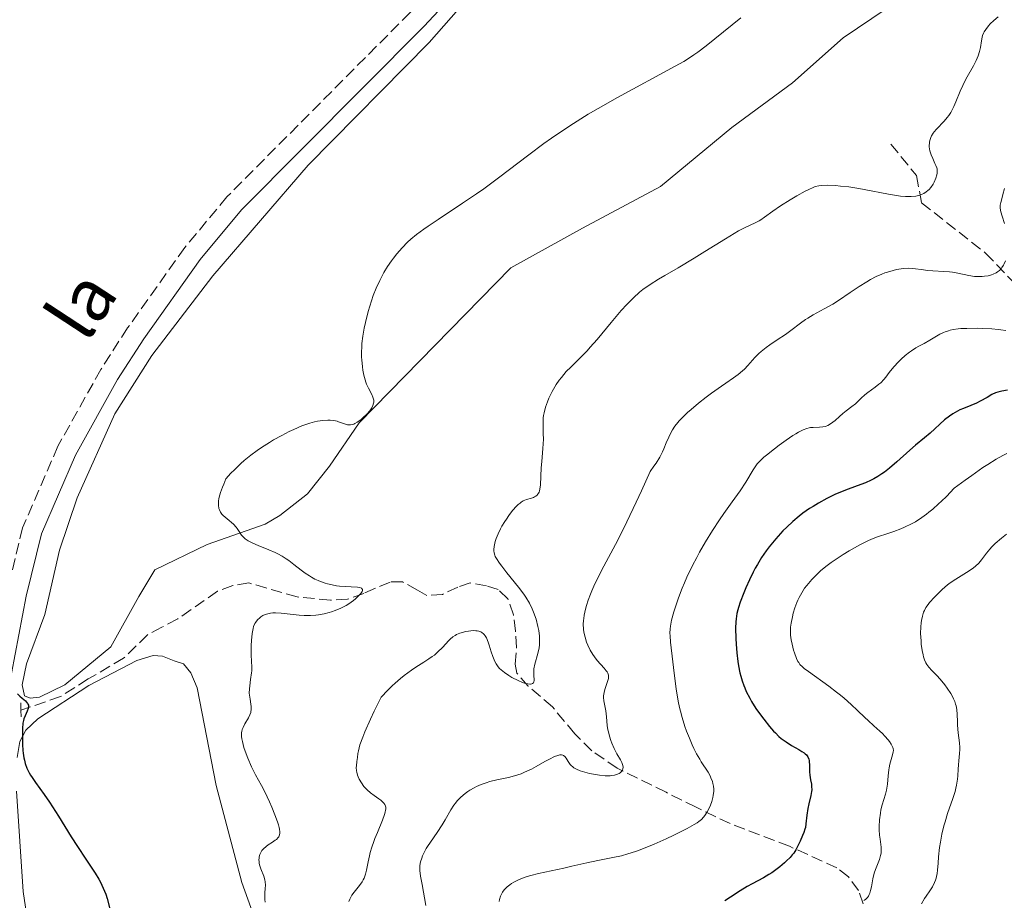
# Model space of a CAD drawing. Units: metres. Extents: x 622302 to 625788, y 4660096 to 4662469.
# Drawn here: x 624754 to 624905, y 4660401 to 4660536 of the extents above; entities that cross this region are included whole.
import ezdxf
from ezdxf.enums import TextEntityAlignment as Align

# ---------------------------------------------------------------- set-up
doc = ezdxf.new("R2010")
doc.units = ezdxf.units.M
doc.header["$MEASUREMENT"] = 0
doc.linetypes.add('DGN Style 2', pattern=[1.739922, 1.043953, -0.695969])
doc.linetypes.add('DGN Style 3', pattern=[2.435891, 1.739922, -0.695969])
for name, color, linetype, lineweight in [('Barranco lineal', 142, 'DGN Style 3', 13), ('Camino', 7, 'DGN Style 3', 0), ('Curva de nivel directora', 30, 'Continuous', 30), ('Curva de nivel intermedia', 30, 'Continuous', 0), ('Línea de cambio de uso (parcela vista)', 92, 'Continuous', 0), ('Margen derecho', 7, 'Continuous', 0), ('Pontón-alcantarilla (pasos de agua)', 1, 'DGN Style 2', 0), ('Texto de Pista sin pavimentar', 7, 'Continuous', 0)]:
    doc.layers.add(name, color=color, linetype=linetype, lineweight=lineweight)
doc.styles.add('Style-Arial', font='arial.ttf')

msp = doc.modelspace()

# ---------------------------------------------------------------- linework, layer by layer
at = {"layer": 'Barranco lineal', "color": 142, "linetype": 'DGN Style 3', "lineweight": 13}
for points in [[(624887.37, 4660517.11, 358.34), (624891.27, 4660512.29, 359.53), (624892.05, 4660508.13, 360.01), (624901.84, 4660500.43, 363.82), (624906.57, 4660495.51, 365.97), (624910.22, 4660492.62, 367.76), (624913.57, 4660490.55, 369.88), (624914.76, 4660490.28, 370.74), (624918.94, 4660490.23, 373.84), (624922.99, 4660490.18, 376.22), (624925.28, 4660490.07, 377.28), (624927.89, 4660489.08, 378.13)], [(624883.96, 4660398.55, 381.2), (624882.41, 4660402.88, 379.16), (624880.87, 4660404.96, 378.03), (624879.07, 4660406.35, 377), (624871.81, 4660409.65, 373.96), (624862.74, 4660413.11, 371.69), (624857.53, 4660415.63, 369.89), (624852.93, 4660417.92, 368.06), (624845.47, 4660421.6, 364.24), (624841.57, 4660424.26, 362.68), (624838.96, 4660426.88, 361.66), (624835.54, 4660430.97, 360.43), (624831.82, 4660434.13, 359.8), (624830.09, 4660436.12, 359.47), (624829.82, 4660437.54, 359.24), (624830.02, 4660440.05, 358.52), (624829.86, 4660442.55, 358.52), (624829.57, 4660445.05, 357.33), (624828.7, 4660447.54, 357.33), (624827.25, 4660448.94, 357.09), (624825.45, 4660449.51, 356.85), (624822.94, 4660449.94, 356.61), (624821.05, 4660449.31, 356.61), (624818.68, 4660448.2, 356.14), (624816.3, 4660448.04, 356.14), (624814.86, 4660448.85, 356.14), (624812.57, 4660450.12, 355.18), (624810.67, 4660450.09, 354.71), (624806.64, 4660448.35, 354.94), (624804.16, 4660447.47, 354.47), (624801.54, 4660447.31, 354.23), (624796.46, 4660447.8, 353.75), (624789.05, 4660449.95, 353.75), (624786.6, 4660449.56, 353.51), (624784.23, 4660448.68, 353.51), (624778.16, 4660444.43, 352.34), (624775.75, 4660443.17, 351.61), (624773.53, 4660442.02, 351.37), (624769.87, 4660438.43, 351.37), (624764.46, 4660435.25, 351.21), (624760.23, 4660432.56, 350.4), (624754.14, 4660430.48, 349.94)]]:
    msp.add_polyline3d(points, dxfattribs=at)
at = {"layer": 'Camino', "color": 7, "linetype": 'DGN Style 3', "lineweight": 0}
msp.add_polyline3d([(624848.13, 4660582.49, 350.35), (624841.66, 4660575.01, 350.7), (624833.91, 4660564.5, 351.05), (624819.36, 4660543.28, 350.62), (624813.76, 4660537.25, 350.63), (624785.7, 4660509.04, 351.97), (624779.24, 4660501.26, 352.2), (624770.49, 4660488.98, 352.21), (624766.38, 4660482.61, 352.28), (624759.81, 4660470.86, 352), (624754.42, 4660458.4, 351.93), (624752.04, 4660448.55, 351.48), (624749.75, 4660436.56, 350.23), (624748.77, 4660428.87, 349.66), (624748.54, 4660421.59, 349.3), (624748.9, 4660411.51, 348.85)], dxfattribs=at)
at = {"layer": 'Curva de nivel directora', "color": 30, "linetype": 'Continuous', "lineweight": 30, "flags": 128}
for points, elevation in [([(624905.2, 4660479.44), (624904.34, 4660479.3), (624903.72, 4660479.15), (624903.38, 4660479.03), (624902.79, 4660478.76), (624902.08, 4660478.35), (624901.02, 4660477.75), (624900.47, 4660477.47), (624899.61, 4660477.1), (624898.47, 4660476.66), (624897.91, 4660476.42), (624897.19, 4660476.04), (624896.84, 4660475.83), (624896.33, 4660475.49), (624895.59, 4660474.92), (624893.39, 4660472.88), (624892.52, 4660472.17), (624891.11, 4660471.02), (624890.27, 4660470.29), (624888.29, 4660468.47), (624887.17, 4660467.51), (624886.39, 4660466.91), (624885.99, 4660466.63), (624885.38, 4660466.23), (624884.76, 4660465.88), (624884.34, 4660465.67), (624883.49, 4660465.29), (624882.19, 4660464.79), (624880.43, 4660464.15), (624879.54, 4660463.81), (624878.88, 4660463.52), (624877.56, 4660462.88), (624876.27, 4660462.17), (624875.44, 4660461.67), (624874.91, 4660461.32), (624873.88, 4660460.6)], 375), ([(624873.88, 4660460.6), (624873.34, 4660460.19), (624872.33, 4660459.35), (624871.41, 4660458.5), (624870.83, 4660457.91), (624870.45, 4660457.52), (624869.74, 4660456.72), (624868.74, 4660455.48), (624868.26, 4660454.84), (624867.57, 4660453.84), (624866.91, 4660452.77), (624866.6, 4660452.2), (624866.29, 4660451.62), (624865.69, 4660450.42), (624865.15, 4660449.22), (624864.82, 4660448.44), (624864.28, 4660447.01), (624864.02, 4660446.2), (624863.91, 4660445.82), (624863.79, 4660445.26), (624863.66, 4660444.43), (624863.62, 4660443.99), (624863.58, 4660443.01), (624863.61, 4660441.45), (624863.66, 4660440.59), (624863.77, 4660439.25), (624863.93, 4660437.92), (624864.04, 4660437.28), (624864.25, 4660436.21), (624864.38, 4660435.7), (624864.6, 4660434.96), (624864.85, 4660434.24), (624864.99, 4660433.89), (624865.22, 4660433.36), (624865.74, 4660432.32), (624866.04, 4660431.8), (624866.7, 4660430.75), (624867.41, 4660429.75), (624867.88, 4660429.11), (624868.79, 4660427.99), (624869.4, 4660427.29), (624869.68, 4660426.99), (624870.22, 4660426.47), (624870.58, 4660426.16), (624871.3, 4660425.63), (624872.16, 4660425.09), (624873.27, 4660424.46), (624873.74, 4660424.17), (624874.09, 4660423.93), (624874.23, 4660423.81), (624874.42, 4660423.62), (624874.64, 4660423.32), (624874.78, 4660422.98), (624874.83, 4660422.78), (624874.86, 4660422.57), (624874.89, 4660422.1), (624874.91, 4660421.06), (624874.94, 4660420.54), (624875.06, 4660419.8), (624875.18, 4660419.15), (624875.22, 4660418.82), (624875.23, 4660418.29), (624875.2, 4660418.01), (624875.1, 4660417.42), (624874.79, 4660416.13), (624874.65, 4660415.45), (624874.51, 4660414.42), (624874.36, 4660413.1), (624874.26, 4660412.52), (624874.19, 4660412.25), (624874.03, 4660411.75), (624873.84, 4660411.3), (624873.45, 4660410.45), (624873.07, 4660409.59), (624872.82, 4660409.12), (624872.48, 4660408.6), (624872.26, 4660408.33), (624871.92, 4660407.94), (624871.39, 4660407.4), (624871.08, 4660407.12), (624870.35, 4660406.5), (624869.54, 4660405.89), (624869.12, 4660405.6), (624868.69, 4660405.33), (624867.83, 4660404.81), (624866.14, 4660403.9), (624865.36, 4660403.47), (624864.29, 4660402.83), (624862.82, 4660401.88), (624861.94, 4660401.32)], 375), ([(624753.64, 4660433), (624753.99, 4660432.63), (624754.36, 4660432.3), (624754.83, 4660431.9), (624755.02, 4660431.71), (624755.17, 4660431.51), (624755.23, 4660431.41), (624755.29, 4660431.25), (624755.31, 4660431.08), (624755.31, 4660430.97), (624755.26, 4660430.73), (624755.13, 4660430.35), (624754.78, 4660429.62), (624754.61, 4660429.16), (624754.54, 4660428.91), (624754.47, 4660428.5), (624754.41, 4660427.68), (624754.38, 4660426.68), (624754.38, 4660426.11), (624754.4, 4660425.21), (624754.46, 4660424.32), (624754.5, 4660423.88), (624754.61, 4660423.16), (624754.69, 4660422.81), (624754.82, 4660422.31), (624755.08, 4660421.59), (624755.42, 4660420.88), (624755.62, 4660420.53), (624755.85, 4660420.17), (624756.38, 4660419.41), (624757.72, 4660417.56), (624758.54, 4660416.39), (624759.91, 4660414.24), (624761.86, 4660411.1), (624762.81, 4660409.61), (624764.1, 4660407.68), (624765.53, 4660405.55), (624766.1, 4660404.61), (624766.35, 4660404.16), (624766.77, 4660403.26), (624767.13, 4660402.32), (624767.35, 4660401.65), (624767.78, 4660400.08)], 350)]:
    msp.add_lwpolyline(points, dxfattribs=dict(at, elevation=elevation))
at = {"layer": 'Curva de nivel intermedia', "color": 30, "linetype": 'Continuous', "lineweight": 0, "flags": 128}
for points, elevation in [([(624864.39, 4660536.42), (624859.06, 4660532.14), (624857.8, 4660531.18), (624857.19, 4660530.75), (624856.2, 4660530.1), (624855.65, 4660529.76), (624854.34, 4660529.01), (624845.48, 4660524.22), (624842.52, 4660522.54), (624841.03, 4660521.67), (624838.78, 4660520.28), (624836.51, 4660518.79), (624835.37, 4660518), (624834.22, 4660517.17), (624831.9, 4660515.45), (624827.28, 4660511.94), (624825.03, 4660510.28), (624823.92, 4660509.5), (624821.79, 4660508.05), (624818.02, 4660505.58), (624816.49, 4660504.56), (624815.84, 4660504.1), (624814.73, 4660503.28), (624813.85, 4660502.54), (624813.35, 4660502.09), (624812.52, 4660501.24), (624811.7, 4660500.3), (624811.2, 4660499.67), (624810.89, 4660499.24), (624810.3, 4660498.36), (624809.73, 4660497.43), (624809.47, 4660496.95), (624809.09, 4660496.22), (624808.56, 4660495.08), (624808.11, 4660493.92), (624807.83, 4660493.13), (624807.34, 4660491.5), (624806.91, 4660489.81), (624806.72, 4660488.95), (624806.5, 4660487.69), (624806.37, 4660486.6)], 355), ([(624903.8, 4660536.56), (624903.11, 4660536), (624902.58, 4660535.5), (624902.3, 4660535.19), (624901.88, 4660534.64), (624901.65, 4660534.26), (624901.56, 4660534.08), (624901.41, 4660533.72), (624901.33, 4660533.46), (624901.22, 4660532.9), (624901.07, 4660531.88), (624900.94, 4660531.27), (624900.73, 4660530.61), (624900.59, 4660530.25), (624900.42, 4660529.88), (624900.01, 4660529.09), (624899.04, 4660527.41), (624898.57, 4660526.53), (624898.35, 4660526.09), (624897.96, 4660525.21), (624897.3, 4660523.57), (624897, 4660522.86), (624896.85, 4660522.54), (624896.54, 4660521.96), (624896.22, 4660521.46), (624896, 4660521.16), (624895.52, 4660520.6), (624894.33, 4660519.41), (624893.97, 4660518.99), (624893.81, 4660518.77), (624893.57, 4660518.35), (624893.47, 4660518.13), (624893.35, 4660517.79), (624893.27, 4660517.43), (624893.25, 4660517.25), (624893.23, 4660516.87), (624893.24, 4660516.68), (624893.28, 4660516.38), (624893.34, 4660516.08), (624893.54, 4660515.47), (624893.78, 4660514.88), (624894.11, 4660514.15), (624894.26, 4660513.83), (624894.39, 4660513.47), (624894.44, 4660513.3), (624894.47, 4660513.05), (624894.47, 4660512.79), (624894.45, 4660512.65), (624894.4, 4660512.42), (624894.23, 4660511.88), (624893.98, 4660511.27), (624893.81, 4660510.95), (624893.48, 4660510.46), (624893.2, 4660510.14), (624893.04, 4660509.99), (624892.78, 4660509.78), (624892.38, 4660509.53), (624892.16, 4660509.42), (624891.8, 4660509.28), (624891.39, 4660509.17), (624891.18, 4660509.13), (624890.46, 4660509.07), (624889.94, 4660509.07), (624889.58, 4660509.09), (624888.82, 4660509.15), (624888.22, 4660509.23), (624886.98, 4660509.43), (624883.29, 4660510.17), (624882.45, 4660510.32), (624880.93, 4660510.55), (624879.62, 4660510.69), (624878.87, 4660510.75), (624877.63, 4660510.8), (624876.72, 4660510.78), (624876.34, 4660510.73), (624875.78, 4660510.59), (624875.48, 4660510.48), (624874.79, 4660510.17), (624874.24, 4660509.89), (624872.95, 4660509.19), (624871.92, 4660508.58), (624870.46, 4660507.66), (624869.28, 4660506.82), (624868.03, 4660505.9), (624867.47, 4660505.53), (624867.18, 4660505.37), (624866.58, 4660505.08), (624865.06, 4660504.36), (624864.03, 4660503.81), (624862.05, 4660502.63), (624858.89, 4660500.65), (624857.22, 4660499.64), (624854.77, 4660498.19), (624852.74, 4660497.01), (624851.8, 4660496.44), (624850.52, 4660495.62), (624849.4, 4660494.83)], 360), ([(624904.76, 4660510.31), (624904.52, 4660509.38), (624904.27, 4660508.51), (624904.17, 4660508.17), (624904.1, 4660507.77), (624904.08, 4660507.58), (624904.09, 4660507.28), (624904.19, 4660506.76), (624904.39, 4660506.08), (624904.73, 4660504.94)], 365), ([(624904.89, 4660499.24), (624904.72, 4660498.79), (624904.62, 4660498.58), (624904.37, 4660498.2), (624904.22, 4660498.02), (624903.97, 4660497.77), (624903.68, 4660497.55), (624903.47, 4660497.42), (624903.01, 4660497.2), (624902.77, 4660497.11), (624902.25, 4660496.96), (624901.7, 4660496.87), (624901.32, 4660496.83), (624900.57, 4660496.82), (624900.14, 4660496.85), (624899.3, 4660496.97), (624897.62, 4660497.34), (624896.77, 4660497.49), (624896.34, 4660497.55), (624895.47, 4660497.63), (624893.79, 4660497.71), (624893.02, 4660497.77), (624891.98, 4660497.91), (624891.12, 4660498.04), (624890.69, 4660498.09), (624890.01, 4660498.12), (624889.28, 4660498.08), (624888.94, 4660498.04), (624888.24, 4660497.91), (624887.69, 4660497.78), (624886.85, 4660497.53), (624886.42, 4660497.38), (624885.99, 4660497.21), (624885.12, 4660496.82), (624884.24, 4660496.38), (624883.66, 4660496.05), (624882.48, 4660495.32), (624881.14, 4660494.41), (624879.36, 4660493.19), (624878.48, 4660492.62), (624877.15, 4660491.87), (624875.46, 4660490.96), (624874.66, 4660490.49), (624874.27, 4660490.24), (624873.53, 4660489.71)], 365), ([(624849.4, 4660494.83), (624848.89, 4660494.43), (624847.94, 4660493.59), (624847.32, 4660492.99), (624846.91, 4660492.57), (624846.06, 4660491.63), (624844.51, 4660489.8), (624842.36, 4660487.21), (624841.32, 4660486.02), (624840.83, 4660485.49), (624839.92, 4660484.53), (624838.33, 4660482.96), (624837.66, 4660482.28), (624836.9, 4660481.41), (624836.56, 4660480.98), (624836.1, 4660480.32), (624835.89, 4660479.98), (624835.48, 4660479.26), (624834.98, 4660478.22), (624834.76, 4660477.67), (624834.47, 4660476.83), (624834.26, 4660475.99), (624834.18, 4660475.58), (624834.14, 4660475.19), (624834.1, 4660474.4), (624834.14, 4660472.81), (624834.15, 4660471.95), (624834.08, 4660470.54), (624833.91, 4660468.53), (624833.83, 4660467.55), (624833.7, 4660464.97), (624833.62, 4660464.32), (624833.56, 4660464.05), (624833.48, 4660463.82), (624833.42, 4660463.69), (624833.27, 4660463.46), (624833.19, 4660463.37), (624833.01, 4660463.22), (624832.81, 4660463.1), (624832.66, 4660463.04), (624832.35, 4660462.94), (624831.54, 4660462.7), (624831.08, 4660462.49), (624830.74, 4660462.29), (624830.57, 4660462.17), (624830.3, 4660461.95), (624830.02, 4660461.68), (624829.44, 4660461.03), (624828.86, 4660460.28), (624828.48, 4660459.73), (624828.25, 4660459.37), (624827.81, 4660458.63), (624827.59, 4660458.23), (624827.22, 4660457.46), (624826.94, 4660456.75), (624826.79, 4660456.31), (624826.71, 4660456.03), (624826.6, 4660455.52), (624826.54, 4660455.07), (624826.54, 4660454.86), (624826.59, 4660454.53), (624826.7, 4660454.18), (624826.78, 4660453.99), (624826.95, 4660453.68), (624827.44, 4660452.95), (624827.77, 4660452.51), (624828.56, 4660451.52), (624830.34, 4660449.31), (624831.14, 4660448.24), (624831.47, 4660447.75), (624832.02, 4660446.84), (624832.44, 4660446), (624832.66, 4660445.46), (624833.02, 4660444.39), (624833.31, 4660443.27), (624833.43, 4660442.69), (624833.55, 4660441.8), (624833.58, 4660441.21), (624833.57, 4660440.91), (624833.54, 4660440.46), (624833.49, 4660440.02), (624833.3, 4660439.14), (624832.86, 4660437.51), (624832.71, 4660436.8), (624832.68, 4660436.47), (624832.67, 4660435.89), (624832.72, 4660435.02), (624832.69, 4660434.82), (624832.62, 4660434.66), (624832.48, 4660434.55), (624832.36, 4660434.5), (624832.17, 4660434.47), (624832.06, 4660434.46), (624831.77, 4660434.49), (624831.24, 4660434.62), (624830.94, 4660434.72), (624830.28, 4660435), (624829.33, 4660435.5), (624828.86, 4660435.78), (624828.21, 4660436.22), (624827.93, 4660436.44)], 360), ([(624873.53, 4660489.71), (624872.04, 4660488.57), (624871.24, 4660487.99), (624869.95, 4660487.13), (624868.8, 4660486.36), (624868.24, 4660485.97), (624867.48, 4660485.37), (624867.15, 4660485.06), (624866.54, 4660484.44), (624865.46, 4660483.22), (624864.92, 4660482.65), (624864.62, 4660482.39), (624863.98, 4660481.86), (624863.24, 4660481.33), (624862.08, 4660480.53), (624861.41, 4660480.07), (624859.89, 4660478.98), (624859.09, 4660478.38), (624857.88, 4660477.44), (624856.76, 4660476.51), (624856.24, 4660476.05), (624855.35, 4660475.18), (624854.96, 4660474.77), (624854.73, 4660474.49), (624854.3, 4660473.95), (624853.94, 4660473.4), (624853.72, 4660473.04), (624853.34, 4660472.28), (624852.96, 4660471.38), (624852.6, 4660470.49), (624852.37, 4660470), (624851.96, 4660469.19), (624851.41, 4660468.29), (624851.08, 4660467.8), (624850.49, 4660467.01), (624849.17, 4660464.05), (624848.37, 4660462.31), (624846.94, 4660459.3), (624846.31, 4660458.02), (624845.18, 4660455.82), (624843.43, 4660452.54), (624842.75, 4660451.25), (624842.31, 4660450.36), (624842.04, 4660449.8), (624841.57, 4660448.74), (624841.37, 4660448.25), (624841.02, 4660447.32), (624840.74, 4660446.48), (624840.6, 4660445.95), (624840.4, 4660445), (624840.32, 4660444.52), (624840.29, 4660444.21), (624840.26, 4660443.65), (624840.29, 4660442.89), (624840.35, 4660442.44), (624840.53, 4660441.66), (624840.77, 4660440.9), (624840.94, 4660440.45), (624841.32, 4660439.67), (624841.73, 4660438.98), (624841.97, 4660438.64), (624842.41, 4660438.1), (624843.48, 4660436.89), (624843.78, 4660436.51), (624843.9, 4660436.33), (624844, 4660436.16), (624844.11, 4660435.85), (624844.14, 4660435.55), (624844.12, 4660435.34), (624843.99, 4660434.87), (624843.83, 4660434.43), (624843.61, 4660433.78), (624843.51, 4660433.43), (624843.4, 4660432.91), (624843.36, 4660432.65), (624843.36, 4660432.4), (624843.39, 4660431.91), (624843.69, 4660430.36), (624843.8, 4660429.46), (624843.93, 4660428.15), (624844.04, 4660427.48), (624844.1, 4660427.14), (624844.27, 4660426.48), (624844.48, 4660425.83), (624844.64, 4660425.41), (624845, 4660424.61), (624845.42, 4660423.8), (624845.95, 4660422.86), (624846.15, 4660422.46), (624846.28, 4660422.14), (624846.32, 4660421.99), (624846.35, 4660421.78), (624846.33, 4660421.5), (624846.26, 4660421.32), (624846.13, 4660421.11), (624845.91, 4660420.9), (624845.76, 4660420.81), (624845.51, 4660420.68), (624845.2, 4660420.57), (624845.02, 4660420.52), (624844.62, 4660420.46)], 365), ([(624904.94, 4660488.57), (624904.21, 4660488.69), (624903.79, 4660488.74), (624902.81, 4660488.83), (624901.35, 4660488.9), (624900.59, 4660488.92), (624898.98, 4660488.91), (624898.06, 4660488.86), (624897.65, 4660488.83), (624896.9, 4660488.72), (624896.45, 4660488.62), (624896.18, 4660488.55), (624895.66, 4660488.37), (624895.39, 4660488.26), (624894.87, 4660488), (624893.34, 4660487.08), (624892.47, 4660486.61), (624891.64, 4660486.16), (624891.2, 4660485.91), (624890.54, 4660485.49), (624890.21, 4660485.25), (624889.56, 4660484.74), (624888.92, 4660484.17), (624888.52, 4660483.78), (624887.79, 4660483), (624887.11, 4660482.15), (624886.56, 4660481.43), (624886.27, 4660481.09), (624885.8, 4660480.59), (624885.53, 4660480.35), (624884.97, 4660479.9), (624883.84, 4660479.08), (624883.36, 4660478.72), (624882.82, 4660478.24), (624882.26, 4660477.66), (624881.96, 4660477.38), (624881.4, 4660476.94), (624880.5, 4660476.26)], 370), ([(624806.37, 4660486.6), (624806.33, 4660486.07), (624806.3, 4660485.27), (624806.31, 4660484.48), (624806.33, 4660484.08), (624806.43, 4660483.02), (624806.51, 4660482.5), (624806.66, 4660481.73), (624806.86, 4660481.02), (624806.97, 4660480.68), (624807.09, 4660480.36), (624807.36, 4660479.77), (624807.86, 4660478.8), (624808.04, 4660478.4), (624808.11, 4660478.22), (624808.18, 4660477.91), (624808.19, 4660477.62), (624808.16, 4660477.45), (624808.06, 4660477.11), (624807.9, 4660476.77), (624807.79, 4660476.59), (624807.58, 4660476.28), (624807.11, 4660475.75), (624806.53, 4660475.2), (624806.19, 4660474.92), (624805.66, 4660474.55), (624805.3, 4660474.35), (624805.13, 4660474.27), (624804.87, 4660474.18), (624804.62, 4660474.14), (624804.46, 4660474.13), (624804.15, 4660474.16), (624803.7, 4660474.28), (624803.1, 4660474.51), (624802.79, 4660474.62), (624802.55, 4660474.69), (624802.05, 4660474.79), (624801.52, 4660474.84), (624801.15, 4660474.85), (624800.38, 4660474.8), (624799.56, 4660474.68), (624799.12, 4660474.59), (624798.41, 4660474.39), (624797.62, 4660474.13), (624797.19, 4660473.97), (624795.93, 4660473.44), (624795.22, 4660473.11), (624794.09, 4660472.53), (624792.85, 4660471.84), (624792.19, 4660471.45), (624790.97, 4660470.67), (624790.33, 4660470.23), (624789.35, 4660469.51), (624788.35, 4660468.69), (624787.84, 4660468.25), (624786.83, 4660467.27), (624786.31, 4660466.74), (624785.55, 4660465.88), (624785.2, 4660465.06), (624785, 4660464.59), (624784.71, 4660463.79), (624784.61, 4660463.45), (624784.47, 4660462.89), (624784.4, 4660462.46), (624784.39, 4660462.22), (624784.4, 4660461.83), (624784.48, 4660461.33), (624784.55, 4660461.11), (624784.7, 4660460.79), (624784.94, 4660460.47), (624785.1, 4660460.29), (624785.74, 4660459.74), (624786.69, 4660458.92), (624787.11, 4660458.49), (624787.28, 4660458.27), (624787.56, 4660457.84), (624787.95, 4660457.27), (624788.18, 4660456.99), (624788.47, 4660456.72), (624788.65, 4660456.59), (624788.95, 4660456.4), (624789.66, 4660456.02), (624790.47, 4660455.67), (624792.12, 4660455.02), (624793.06, 4660454.62), (624793.49, 4660454.41), (624794.13, 4660454.05), (624794.79, 4660453.62), (624795.15, 4660453.36), (624795.92, 4660452.77), (624797.07, 4660451.88), (624797.68, 4660451.44), (624798.33, 4660451.02), (624798.66, 4660450.82), (624799.17, 4660450.55), (624799.69, 4660450.31), (624800.04, 4660450.17), (624800.74, 4660449.92), (624801.09, 4660449.82), (624801.8, 4660449.65), (624802.49, 4660449.52)], 355), ([(624880.5, 4660476.26), (624880.01, 4660475.87), (624879.51, 4660475.43), (624878.83, 4660474.83), (624878.49, 4660474.55), (624877.97, 4660474.2), (624877.72, 4660474.06), (624877.46, 4660473.95), (624877.29, 4660473.9), (624876.95, 4660473.82), (624876.44, 4660473.77), (624875.47, 4660473.75), (624875.06, 4660473.72), (624874.84, 4660473.69), (624874.5, 4660473.6), (624873.93, 4660473.39), (624873.22, 4660473.03), (624872.8, 4660472.78), (624872.34, 4660472.49), (624871.31, 4660471.79), (624870.23, 4660471.01), (624869.53, 4660470.48), (624868.29, 4660469.5), (624867.92, 4660469.18), (624867.34, 4660468.64), (624866.9, 4660468.16), (624866.67, 4660467.87), (624866.26, 4660467.25), (624865.15, 4660465.38), (624864.27, 4660464.04), (624863.07, 4660462.36), (624861.79, 4660460.58), (624861.11, 4660459.59), (624860.05, 4660457.99), (624858.99, 4660456.25), (624858.07, 4660454.64), (624857.63, 4660453.83), (624857, 4660452.61), (624856.14, 4660450.83), (624855.75, 4660449.98), (624855.41, 4660449.16), (624854.83, 4660447.65), (624854.38, 4660446.31), (624854.14, 4660445.53), (624853.79, 4660444.25), (624853.59, 4660443.33), (624853.54, 4660442.93), (624853.52, 4660442.27), (624853.54, 4660441.87), (624853.62, 4660440.87), (624853.95, 4660437.87), (624854.16, 4660436.15), (624854.49, 4660433.74), (624854.8, 4660431.88), (624855, 4660430.91), (624855.12, 4660430.35), (624855.39, 4660429.36), (624855.82, 4660427.96), (624856.07, 4660427.27), (624856.5, 4660426.18), (624856.95, 4660425.16), (624857.2, 4660424.62), (624857.62, 4660423.81), (624858.08, 4660423), (624858.33, 4660422.59), (624859.37, 4660420.97), (624859.68, 4660420.42), (624859.81, 4660420.14), (624860.04, 4660419.57), (624860.12, 4660419.28), (624860.21, 4660418.83), (624860.24, 4660418.37), (624860.23, 4660418.06), (624860.16, 4660417.44), (624860.1, 4660417.13), (624859.93, 4660416.52), (624859.72, 4660415.94), (624859.57, 4660415.58), (624859.23, 4660414.92), (624858.88, 4660414.36), (624858.69, 4660414.12), (624858.35, 4660413.77), (624857.94, 4660413.43), (624857.69, 4660413.25), (624857.26, 4660412.98), (624856.16, 4660412.36), (624854.13, 4660411.34), (624852.95, 4660410.79), (624851.09, 4660409.96), (624849.25, 4660409.22), (624848.39, 4660408.9), (624847.58, 4660408.63), (624847.06, 4660408.48), (624846.1, 4660408.21), (624844.8, 4660407.91), (624842.48, 4660407.48), (624840.82, 4660407.12), (624838.53, 4660406.59), (624837.3, 4660406.31), (624833.41, 4660405.47), (624832.22, 4660405.17)], 370), ([(624905.13, 4660469.77), (624904.52, 4660469.47), (624903.47, 4660468.87), (624902.2, 4660468.08), (624901.46, 4660467.59), (624899.75, 4660466.4), (624898.75, 4660465.68), (624897.07, 4660464.43), (624895.86, 4660463.18), (624895.13, 4660462.46), (624894.66, 4660462.03), (624893.79, 4660461.26), (624893.18, 4660460.76), (624892.8, 4660460.46), (624892.08, 4660459.94), (624891.11, 4660459.32), (624890.51, 4660459), (624889.43, 4660458.48), (624888.87, 4660458.24), (624887.81, 4660457.82), (624886.87, 4660457.49), (624885.31, 4660456.98), (624884.4, 4660456.64), (624883.85, 4660456.4)], 380), ([(624883.85, 4660456.4), (624882.6, 4660455.78), (624880.95, 4660454.85), (624880.04, 4660454.3), (624878.66, 4660453.4), (624878.22, 4660453.08), (624877.38, 4660452.44), (624876.6, 4660451.79), (624876.12, 4660451.35), (624875.24, 4660450.47), (624874.72, 4660449.88), (624874.49, 4660449.58), (624874.15, 4660449.13), (624873.7, 4660448.44), (624873.3, 4660447.71), (624873.12, 4660447.33), (624872.96, 4660446.93), (624872.66, 4660446.12), (624872.42, 4660445.31), (624872.29, 4660444.78), (624872.09, 4660443.81), (624872.01, 4660443.18), (624871.98, 4660442.89), (624871.97, 4660442.35), (624871.99, 4660441.98), (624872.1, 4660441.22), (624872.23, 4660440.57), (624872.47, 4660439.67), (624872.61, 4660439.23), (624872.93, 4660438.36), (624873.13, 4660437.94), (624873.25, 4660437.76), (624873.44, 4660437.49), (624873.83, 4660437.1), (624874.09, 4660436.88), (624874.75, 4660436.38), (624877.86, 4660434.16), (624879.05, 4660433.25), (624879.64, 4660432.78), (624880.21, 4660432.31), (624881.28, 4660431.36), (624882.26, 4660430.44), (624883.39, 4660429.34), (624883.88, 4660428.88), (624884.77, 4660428.07), (624885.67, 4660427.29), (624886.06, 4660426.92), (624886.44, 4660426.52), (624886.92, 4660425.95), (624887.13, 4660425.67), (624887.4, 4660425.27), (624887.51, 4660425.08), (624887.66, 4660424.75), (624887.7, 4660424.59), (624887.74, 4660424.29), (624887.73, 4660424.09), (624887.63, 4660423.63), (624887.21, 4660422.22), (624887.08, 4660421.66), (624887.02, 4660421.36), (624886.92, 4660420.42), (624886.83, 4660419.14), (624886.74, 4660418.52), (624886.69, 4660418.22), (624886.54, 4660417.63), (624886.04, 4660416), (624885.84, 4660415.23), (624885.75, 4660414.72), (624885.61, 4660413.72), (624885.54, 4660412.7), (624885.54, 4660412.17), (624885.61, 4660411.34), (624885.7, 4660410.75), (624885.83, 4660409.94), (624885.87, 4660409.52), (624885.88, 4660408.89), (624885.85, 4660408.57), (624885.79, 4660408.25), (624885.6, 4660407.62), (624885.09, 4660406.34), (624884.85, 4660405.68), (624884.75, 4660405.35), (624884.6, 4660404.69), (624884.38, 4660403.44), (624884.26, 4660402.89), (624884.13, 4660402.46), (624884.05, 4660402.27), (624883.92, 4660402.02), (624883.77, 4660401.8), (624883.68, 4660401.7), (624883.49, 4660401.53), (624883.38, 4660401.45), (624883.21, 4660401.36)], 380), ([(624905.07, 4660457.43), (624904.28, 4660456.8), (624903.33, 4660455.96), (624902.83, 4660455.45), (624902.53, 4660455.13), (624902, 4660454.48), (624901.23, 4660453.49), (624900.8, 4660452.99), (624900.29, 4660452.5), (624899.99, 4660452.26), (624899.67, 4660452.03), (624898.94, 4660451.55), (624897.3, 4660450.54)], 385), ([(624897.3, 4660450.54), (624896.45, 4660449.96), (624896.03, 4660449.64), (624895.22, 4660448.95), (624894.48, 4660448.25), (624894.03, 4660447.79), (624893.29, 4660446.94), (624893.07, 4660446.67), (624892.72, 4660446.18), (624892.48, 4660445.74), (624892.36, 4660445.46), (624892.18, 4660444.88), (624892.04, 4660444.21), (624891.99, 4660443.84), (624891.93, 4660443.23), (624891.9, 4660442.21), (624891.97, 4660441.09), (624892.02, 4660440.58), (624892.16, 4660439.6), (624892.28, 4660438.95), (624892.36, 4660438.66), (624892.51, 4660438.16), (624892.7, 4660437.74), (624892.84, 4660437.49), (624893.16, 4660437.04), (624893.61, 4660436.55), (624894.4, 4660435.76), (624894.88, 4660435.23), (624895.62, 4660434.35), (624895.99, 4660433.85), (624896.52, 4660433.04), (624896.83, 4660432.49), (624896.96, 4660432.21), (624897.14, 4660431.8), (624897.27, 4660431.39), (624897.34, 4660431.12), (624897.44, 4660430.58), (624897.51, 4660429.79), (624897.55, 4660428.73), (624897.57, 4660428.2), (624897.68, 4660427), (624897.85, 4660425.47), (624897.9, 4660424.78), (624897.9, 4660424.46), (624897.87, 4660423.86), (624897.75, 4660422.72), (624897.7, 4660422.12), (624897.66, 4660421.45), (624897.61, 4660420.45), (624897.56, 4660419.9), (624897.42, 4660419), (624897.32, 4660418.52), (624897.18, 4660418.02), (624896.85, 4660416.96), (624896.04, 4660414.65), (624895.66, 4660413.41), (624895.48, 4660412.78), (624895.18, 4660411.51), (624894.95, 4660410.26), (624894.82, 4660409.47), (624894.65, 4660408.01), (624894.58, 4660407.06), (624894.51, 4660405.98), (624894.45, 4660405.48), (624894.36, 4660405.02), (624894.31, 4660404.79), (624894.2, 4660404.45), (624894.06, 4660404.12), (624893.71, 4660403.46), (624893.31, 4660402.82), (624892.76, 4660402.02), (624892.51, 4660401.64), (624892.05, 4660400.86)], 385), ([(624802.49, 4660449.52), (624802.94, 4660449.46), (624803.81, 4660449.38), (624804.71, 4660449.34), (624805.69, 4660449.3), (624806.06, 4660449.25), (624806.31, 4660449.15), (624806.46, 4660448.96), (624806.44, 4660448.79), (624806.39, 4660448.66), (624806.2, 4660448.35), (624805.9, 4660448.01), (624805.39, 4660447.52), (624805.08, 4660447.27), (624804.34, 4660446.74), (624803.94, 4660446.5), (624803.13, 4660446.08), (624802.29, 4660445.73), (624801.72, 4660445.54), (624801.34, 4660445.42), (624800.58, 4660445.24), (624799.74, 4660445.09), (624799.33, 4660445.04), (624798.49, 4660444.97), (624797.92, 4660444.96), (624797.53, 4660444.97), (624796.74, 4660445.02), (624793.98, 4660445.33), (624793.14, 4660445.37), (624792.75, 4660445.36), (624792.39, 4660445.32), (624792.16, 4660445.29), (624791.75, 4660445.18), (624791.55, 4660445.11), (624791.2, 4660444.95), (624790.89, 4660444.76), (624790.71, 4660444.62), (624790.39, 4660444.32), (624790.1, 4660443.94), (624789.98, 4660443.74), (624789.79, 4660443.3), (624789.69, 4660442.97), (624789.64, 4660442.73), (624789.54, 4660442.19), (624789.44, 4660441.14), (624789.41, 4660440.38), (624789.4, 4660439.87), (624789.41, 4660438.9), (624789.5, 4660437.08), (624789.49, 4660436.48), (624789.46, 4660436.17), (624789.33, 4660435.16), (624789.19, 4660434.21), (624789.14, 4660433.74), (624789.12, 4660433.07), (624789.14, 4660432.75), (624789.23, 4660432.15), (624789.37, 4660431.41), (624789.42, 4660431.06), (624789.43, 4660430.72), (624789.42, 4660430.55), (624789.38, 4660430.29), (624789.34, 4660430.12), (624789.22, 4660429.78), (624788.99, 4660429.29), (624788.46, 4660428.38), (624788.16, 4660427.82), (624788.05, 4660427.53), (624787.97, 4660427.22), (624787.95, 4660427.04), (624787.94, 4660426.66), (624787.95, 4660426.44), (624788, 4660426.08), (624788.07, 4660425.68), (624788.31, 4660424.77), (624788.63, 4660423.78), (624788.89, 4660423.11), (624789.44, 4660421.82), (624789.65, 4660421.39), (624790.08, 4660420.57), (624790.99, 4660418.94), (624791.5, 4660417.98), (624792.21, 4660416.47), (624792.57, 4660415.66), (624793.05, 4660414.47), (624793.45, 4660413.39), (624793.59, 4660412.92), (624793.7, 4660412.51), (624793.75, 4660412.27), (624793.8, 4660411.86), (624793.8, 4660411.68), (624793.76, 4660411.38), (624793.65, 4660411.12), (624793.55, 4660410.98), (624793.28, 4660410.71), (624793.09, 4660410.56), (624792.66, 4660410.27), (624792.02, 4660409.86), (624791.71, 4660409.63), (624791.29, 4660409.26), (624791.06, 4660408.99)], 355), ([(624827.93, 4660436.44), (624827.44, 4660436.88), (624827.24, 4660437.1), (624826.91, 4660437.57), (624826.72, 4660437.92), (624826.61, 4660438.16), (624826.4, 4660438.71), (624826.18, 4660439.42), (624825.87, 4660440.43), (624825.7, 4660440.91), (624825.42, 4660441.56), (624825.26, 4660441.83), (624825.09, 4660442.05), (624824.97, 4660442.18), (624824.71, 4660442.38), (624824.57, 4660442.45), (624824.29, 4660442.56), (624823.99, 4660442.62), (624823.79, 4660442.64), (624823.38, 4660442.65), (624822.67, 4660442.59), (624822.22, 4660442.51), (624821.92, 4660442.44), (624821.37, 4660442.28), (624820.87, 4660442.07), (624820.63, 4660441.93), (624820.27, 4660441.68), (624819.9, 4660441.34), (624819.69, 4660441.14), (624818.7, 4660440.05), (624818.01, 4660439.39), (624817.46, 4660438.92), (624817.14, 4660438.68), (624816.63, 4660438.31), (624815.85, 4660437.81), (624814.63, 4660437.05), (624813.96, 4660436.59), (624812.85, 4660435.79), (624812.27, 4660435.32), (624811.44, 4660434.61), (624811.01, 4660434.21), (624810.35, 4660433.56), (624809.31, 4660432.45), (624808.26, 4660430.32), (624807.69, 4660429.12), (624806.82, 4660427.16), (624806.5, 4660426.37), (624806.06, 4660425.15), (624805.82, 4660424.28), (624805.74, 4660423.85), (624805.67, 4660423.21), (624805.6, 4660422.64), (624805.52, 4660421.98), (624805.5, 4660421.68), (624805.53, 4660421.22), (624805.57, 4660420.98), (624805.69, 4660420.52), (624805.78, 4660420.29), (624805.95, 4660419.92), (624806.28, 4660419.36), (624806.68, 4660418.82), (624806.91, 4660418.56), (624807.16, 4660418.31), (624807.69, 4660417.84), (624808.24, 4660417.42), (624808.93, 4660416.91), (624809.24, 4660416.69), (624809.58, 4660416.41), (624809.71, 4660416.27), (624809.87, 4660416.05), (624809.98, 4660415.8), (624810.01, 4660415.66), (624810.02, 4660415.34), (624810, 4660415.16), (624809.94, 4660414.85), (624809.84, 4660414.49), (624809.54, 4660413.67), (624808.74, 4660411.77), (624808.35, 4660410.82), (624808.18, 4660410.36), (624807.88, 4660409.5), (624807.64, 4660408.71), (624807.51, 4660408.21), (624807.31, 4660407.26), (624807.06, 4660405.97), (624806.9, 4660405.37), (624806.69, 4660404.78), (624806.55, 4660404.49), (624806.39, 4660404.21), (624806.01, 4660403.65), (624805.19, 4660402.61), (624804.84, 4660402.16), (624804.7, 4660401.95), (624804.49, 4660401.56), (624804.34, 4660401.21)], 360), ([(624844.62, 4660420.46), (624844.4, 4660420.44), (624844.03, 4660420.43), (624843.62, 4660420.44), (624842.74, 4660420.53), (624841.81, 4660420.68), (624841.2, 4660420.81), (624840.12, 4660421.1), (624839.78, 4660421.21), (624839.23, 4660421.44), (624838.81, 4660421.67), (624838.59, 4660421.84), (624838.47, 4660421.95), (624838.26, 4660422.18), (624837.96, 4660422.6), (624837.62, 4660423.15), (624837.44, 4660423.37), (624837.24, 4660423.53), (624837.13, 4660423.58), (624836.93, 4660423.63), (624836.68, 4660423.63), (624836.53, 4660423.6), (624836.19, 4660423.51), (624835.99, 4660423.44), (624835.66, 4660423.29), (624835.27, 4660423.1), (624834.38, 4660422.61), (624833.02, 4660421.85), (624832.31, 4660421.47), (624831.24, 4660420.97), (624830.73, 4660420.76), (624829.73, 4660420.44), (624828.79, 4660420.19), (624827.03, 4660419.82), (624825.94, 4660419.54), (624825.41, 4660419.38), (624824.64, 4660419.11), (624823.9, 4660418.79), (624823.54, 4660418.6), (624822.91, 4660418.24), (624822.6, 4660418.04), (624822.15, 4660417.72), (624821.52, 4660417.19), (624820.94, 4660416.59), (624820.68, 4660416.27), (624820.43, 4660415.94), (624819.98, 4660415.23), (624819.12, 4660413.7), (624818.66, 4660412.92), (624817.89, 4660411.76), (624816.85, 4660410.29), (624816.4, 4660409.62), (624816.21, 4660409.31), (624815.89, 4660408.72), (624815.64, 4660408.19), (624815.52, 4660407.85), (624815.34, 4660407.25), (624815.25, 4660406.69), (624815.23, 4660406.41), (624815.24, 4660405.95), (624815.35, 4660405.09), (624815.58, 4660403.82), (624816.14, 4660400.59)], 365), ([(624791.06, 4660408.99), (624790.93, 4660408.79), (624790.74, 4660408.38), (624790.65, 4660408.05), (624790.62, 4660407.88), (624790.6, 4660407.53), (624790.61, 4660407.35), (624790.64, 4660407.07), (624790.7, 4660406.79), (624790.89, 4660406.22), (624791.33, 4660405.06), (624791.5, 4660404.5), (624791.55, 4660404.23), (624791.58, 4660403.71), (624791.57, 4660403.19), (624791.51, 4660402.52), (624791.49, 4660402.18), (624791.5, 4660401.48), (624791.53, 4660401.11)], 355), ([(624832.22, 4660405.17), (624831.68, 4660405.01), (624831.19, 4660404.85), (624830.34, 4660404.51), (624829.64, 4660404.16), (624829.25, 4660403.93), (624829.02, 4660403.77), (624828.63, 4660403.46), (624828.45, 4660403.29), (624828.14, 4660402.96), (624827.9, 4660402.63), (624827.78, 4660402.41), (624827.58, 4660401.99), (624827.44, 4660401.53), (624827.38, 4660401.22)], 370)]:
    msp.add_lwpolyline(points, dxfattribs=dict(at, elevation=elevation))
at = {"layer": 'Línea de cambio de uso (parcela vista)', "color": 92, "linetype": 'Continuous', "lineweight": 0}
for points in [[(624755.55, 4660432.34, 350.15), (624754.71, 4660432.68, 350.1), (624754.33, 4660434.35, 350.19), (624754.99, 4660437.57, 350.56), (624757.84, 4660445.13, 351.47), (624760.05, 4660454.94, 352.57), (624762.77, 4660462.97, 352.79), (624768.51, 4660475.82, 352.72), (624774.2, 4660484.74, 353.07), (624783.53, 4660496.94, 353.11), (624798.13, 4660513.87, 352.25), (624816.64, 4660532.66, 351.59), (624830.9, 4660548.87, 351.42)], [(624886.63, 4660537.79, 356.86), (624880.03, 4660533.39, 356.14), (624872.28, 4660526.46, 356.29), (624862.99, 4660519.63, 356.43), (624852.06, 4660510.62, 356.96), (624840.13, 4660504.22, 356.67), (624829.15, 4660498.19, 356.31), (624805.96, 4660474.44, 355.12), (624801.42, 4660467.81, 355.58), (624798.04, 4660463.58, 355.88), (624793.81, 4660460.29, 355.72), (624791.56, 4660458.94, 355.5), (624782.68, 4660455.81, 354.33), (624774.64, 4660451.97, 353.41), (624772.21, 4660447.88, 352.8), (624767.93, 4660440.18, 351.77), (624760.88, 4660434.34, 350.84), (624756.98, 4660432.48, 350.29), (624755.55, 4660432.34, 350.15)], [(624793.07, 4660389.92, 354.74), (624787.99, 4660404.13, 353.86), (624784.06, 4660418.97, 353.27), (624781.12, 4660433.88, 352.79), (624780.17, 4660436.18, 352.72), (624779.07, 4660437.59, 352.62), (624777.63, 4660438.04, 352.45), (624775.84, 4660438.73, 352.23), (624774.39, 4660438.83, 352.03), (624771.91, 4660438.06, 351.74), (624764.53, 4660434.23, 351.08), (624756.74, 4660429.17, 350.03), (624754.93, 4660427.41, 349.81), (624754.01, 4660425.66, 349.65), (624753.57, 4660423.21, 349.53)], [(624753.49, 4660418.08, 349.38), (624754.48, 4660402.71, 349.14), (624756.95, 4660386.32, 348.52), (624759.11, 4660372.29, 348.86), (624759.66, 4660365.62, 348.73), (624760.14, 4660318.28, 349.07), (624759.72, 4660313.3, 349.1), (624758.61, 4660309.03, 349.13), (624755.65, 4660302.16, 348.81), (624753.78, 4660296.42, 348.73)]]:
    msp.add_polyline3d(points, dxfattribs=at)
at = {"layer": 'Margen derecho', "color": 7, "linetype": 'Continuous', "lineweight": 0}
msp.add_polyline3d([(624752.71, 4660436.08, 350.05), (624754.98, 4660447.91, 351.61), (624757.28, 4660457.44, 352.29), (624762.51, 4660469.52, 352.26), (624768.96, 4660481.07, 352.62), (624772.97, 4660487.3, 352.32), (624781.62, 4660499.42, 352.55), (624787.92, 4660507.02, 352.21), (624815.92, 4660535.17, 351.15), (624821.7, 4660541.4, 351.14)], dxfattribs=at)
at = {"layer": 'Pontón-alcantarilla (pasos de agua)', "color": 1, "linetype": 'DGN Style 2', "lineweight": 0, "elevation": 349.94, "flags": 128}
for points in [[(624754.13, 4660431.6), (624754.14, 4660430.48)], [(624754.14, 4660430.48), (624754.17, 4660429.34)]]:
    msp.add_lwpolyline(points, dxfattribs=at)

# ---------------------------------------------------------------- texts
at = {"layer": 'Texto de Pista sin pavimentar', "color": 7, "linetype": 'Continuous', "lineweight": 0, "style": 'Style-Arial'}
msp.add_text('la', height=8, rotation=56.8031, dxfattribs=at).set_placement((624763.38, 4660492.54, 351.64), align=Align.MIDDLE_CENTER)

doc.saveas('drawing.dxf')
